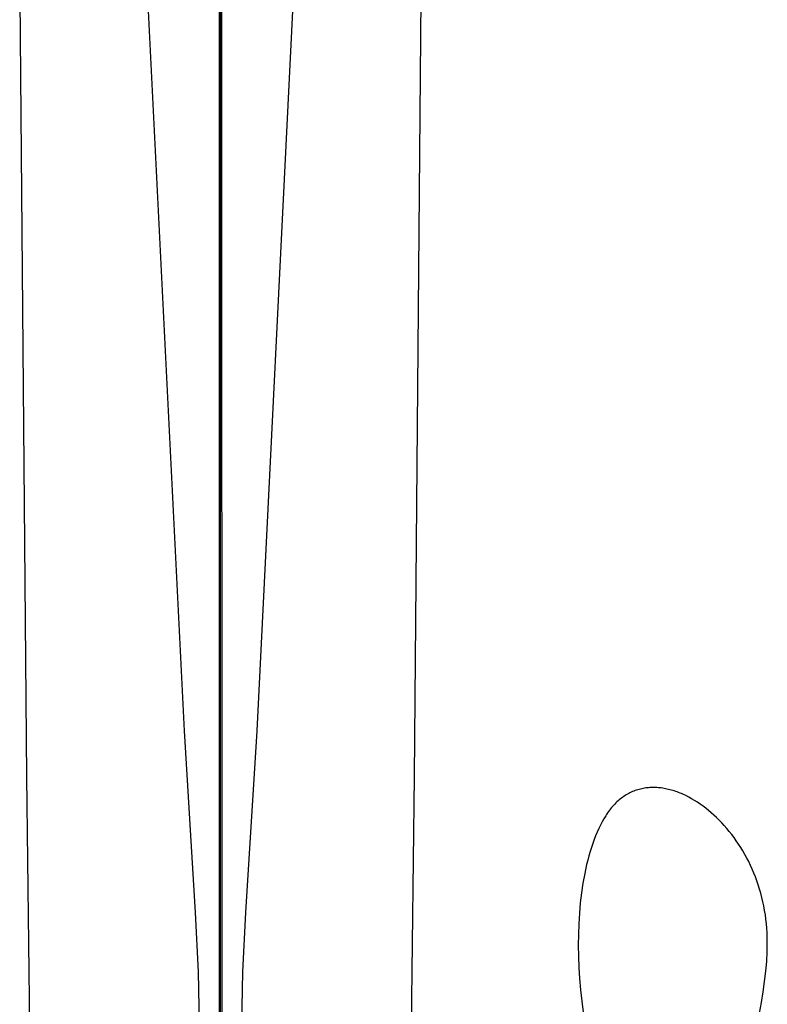
# Model space of a CAD drawing. Units: millimetres. Extents: x 188 to 679, y -220 to 150.
# Drawn here: x 605 to 620, y -2 to 17 of the extents above; entities that cross this region are included whole.
import ezdxf

# ---------------------------------------------------------------- set-up
doc = ezdxf.new("R2010")
doc.units = ezdxf.units.MM
doc.header["$MEASUREMENT"] = 0
doc.layers.add('IGES level 0', color=7, linetype='Continuous', true_color=0x000000)

msp = doc.modelspace()

# ---------------------------------------------------------------- linework, layer by layer
at = {"layer": 'IGES level 0'}
for p, q in [((608.998, 16.008, 78.426), (608.996, 30.301, 85.118)), ((609.002, 16.008, 78.426), (609.004, 30.301, 85.118)), ((608.978, 22.277, 62.33), (608.971, -20.852, 39.49)), ((609.022, 22.277, 62.33), (609.029, -20.852, 39.49)), ((607.523, 18.672, 74.854), (608.3, 3.061, 67.479)), ((610.477, 18.672, 74.854), (609.7, 3.061, 67.479)), ((605.133, 17.335, 70.447), (605.264, 2.171, 63.602)), ((612.867, 17.335, 70.447), (612.736, 2.171, 63.602)), ((608.998, 1.455, 71.042), (609.002, 16.008, 78.426)), ((609.002, 1.455, 71.042), (608.998, 16.008, 78.426)), ((608.3, 3.061, 67.479), (608.513, -0.439, 65.706)), ((609.7, 3.061, 67.479), (609.487, -0.439, 65.706)), ((605.264, 2.171, 63.602), (605.452, -13.453, 56.03)), ((612.736, 2.171, 63.602), (612.548, -13.453, 56.03)), ((616.967, 1.898, 57.684), (616.942, 1.888, 57.68)), ((616.992, 1.908, 57.687), (616.967, 1.898, 57.684)), ((617.017, 1.917, 57.69), (616.992, 1.908, 57.687)), ((617.042, 1.925, 57.693), (617.017, 1.917, 57.69)), ((617.068, 1.932, 57.695), (617.042, 1.925, 57.693)), ((617.093, 1.938, 57.698), (617.068, 1.932, 57.695)), ((617.119, 1.944, 57.699), (617.093, 1.938, 57.698)), ((617.145, 1.95, 57.701), (617.119, 1.944, 57.699)), ((617.171, 1.954, 57.702), (617.145, 1.95, 57.701)), ((617.198, 1.958, 57.702), (617.171, 1.954, 57.702)), ((617.224, 1.961, 57.703), (617.198, 1.958, 57.702)), ((617.251, 1.964, 57.703), (617.224, 1.961, 57.703)), ((617.278, 1.966, 57.703), (617.251, 1.964, 57.703)), ((617.305, 1.967, 57.702), (617.278, 1.966, 57.703)), ((617.332, 1.968, 57.701), (617.305, 1.967, 57.702)), ((617.359, 1.968, 57.7), (617.332, 1.968, 57.701)), ((617.386, 1.967, 57.699), (617.359, 1.968, 57.7)), ((617.413, 1.966, 57.697), (617.386, 1.967, 57.699)), ((617.44, 1.964, 57.695), (617.413, 1.966, 57.697)), ((617.468, 1.961, 57.693), (617.44, 1.964, 57.695)), ((617.496, 1.958, 57.69), (617.468, 1.961, 57.693)), ((617.523, 1.954, 57.687), (617.496, 1.958, 57.69)), ((617.551, 1.949, 57.684), (617.523, 1.954, 57.687)), ((617.579, 1.944, 57.68), (617.551, 1.949, 57.684)), ((617.606, 1.938, 57.677), (617.579, 1.944, 57.68)), ((617.634, 1.932, 57.673), (617.606, 1.938, 57.677)), ((617.662, 1.925, 57.668), (617.634, 1.932, 57.673)), ((617.69, 1.918, 57.664), (617.662, 1.925, 57.668)), ((617.718, 1.91, 57.659), (617.69, 1.918, 57.664)), ((617.746, 1.901, 57.654), (617.718, 1.91, 57.659)), ((617.774, 1.892, 57.648), (617.746, 1.901, 57.654)), ((616.663, 1.71, 57.606), (616.642, 1.69, 57.597)), ((616.685, 1.729, 57.614), (616.663, 1.71, 57.606)), ((616.707, 1.747, 57.622), (616.685, 1.729, 57.614)), ((616.729, 1.764, 57.63), (616.707, 1.747, 57.622)), ((616.752, 1.781, 57.637), (616.729, 1.764, 57.63)), ((616.775, 1.797, 57.643), (616.752, 1.781, 57.637)), ((616.798, 1.812, 57.65), (616.775, 1.797, 57.643)), ((616.822, 1.827, 57.656), (616.798, 1.812, 57.65)), ((616.845, 1.84, 57.661), (616.822, 1.827, 57.656)), ((616.869, 1.853, 57.667), (616.845, 1.84, 57.661)), ((616.893, 1.866, 57.671), (616.869, 1.853, 57.667)), ((616.917, 1.877, 57.676), (616.893, 1.866, 57.671)), ((616.942, 1.888, 57.68), (616.917, 1.877, 57.676)), ((617.802, 1.882, 57.643), (617.774, 1.892, 57.648)), ((617.83, 1.871, 57.637), (617.802, 1.882, 57.643)), ((617.858, 1.86, 57.631), (617.83, 1.871, 57.637)), ((617.886, 1.849, 57.624), (617.858, 1.86, 57.631)), ((617.914, 1.837, 57.618), (617.886, 1.849, 57.624)), ((617.97, 1.811, 57.604), (617.914, 1.837, 57.618)), ((618.025, 1.782, 57.589), (617.97, 1.811, 57.604)), ((618.081, 1.752, 57.573), (618.025, 1.782, 57.589)), ((618.136, 1.72, 57.556), (618.081, 1.752, 57.573)), ((618.191, 1.685, 57.539), (618.136, 1.72, 57.556)), ((616.499, 1.53, 57.526), (616.48, 1.504, 57.514)), ((616.519, 1.555, 57.537), (616.499, 1.53, 57.526)), ((616.538, 1.579, 57.548), (616.519, 1.555, 57.537)), ((616.559, 1.603, 57.559), (616.538, 1.579, 57.548)), ((616.579, 1.626, 57.569), (616.559, 1.603, 57.559)), ((616.599, 1.648, 57.579), (616.579, 1.626, 57.569)), ((616.62, 1.669, 57.588), (616.599, 1.648, 57.579)), ((616.642, 1.69, 57.597), (616.62, 1.669, 57.588)), ((618.245, 1.649, 57.521), (618.191, 1.685, 57.539)), ((618.3, 1.61, 57.501), (618.245, 1.649, 57.521)), ((618.353, 1.569, 57.481), (618.3, 1.61, 57.501)), ((618.406, 1.527, 57.461), (618.353, 1.569, 57.481)), ((618.459, 1.482, 57.439), (618.406, 1.527, 57.461)), ((608.975, -45.037, 45.27), (608.998, 1.455, 71.042)), ((609.025, -45.037, 45.27), (609.002, 1.455, 71.042)), ((616.389, 1.365, 57.45), (616.355, 1.304, 57.422)), ((616.425, 1.423, 57.477), (616.389, 1.365, 57.45)), ((616.443, 1.45, 57.49), (616.425, 1.423, 57.477)), ((616.461, 1.478, 57.502), (616.443, 1.45, 57.49)), ((616.48, 1.504, 57.514), (616.461, 1.478, 57.502)), ((618.511, 1.436, 57.417), (618.459, 1.482, 57.439)), ((618.562, 1.388, 57.394), (618.511, 1.436, 57.417)), ((618.613, 1.338, 57.371), (618.562, 1.388, 57.394)), ((618.662, 1.286, 57.347), (618.613, 1.338, 57.371)), ((616.29, 1.175, 57.362), (616.259, 1.107, 57.33)), ((616.322, 1.241, 57.393), (616.29, 1.175, 57.362)), ((616.355, 1.304, 57.422), (616.322, 1.241, 57.393)), ((618.711, 1.233, 57.322), (618.662, 1.286, 57.347)), ((618.759, 1.177, 57.297), (618.711, 1.233, 57.322)), ((618.806, 1.12, 57.271), (618.759, 1.177, 57.297)), ((616.201, 0.964, 57.262), (616.174, 0.889, 57.227)), ((616.23, 1.037, 57.297), (616.201, 0.964, 57.262)), ((616.259, 1.107, 57.33), (616.23, 1.037, 57.297)), ((618.853, 1.062, 57.245), (618.806, 1.12, 57.271)), ((618.898, 1.002, 57.218), (618.853, 1.062, 57.245)), ((618.942, 0.94, 57.191), (618.898, 1.002, 57.218)), ((616.149, 0.812, 57.19), (616.124, 0.733, 57.153)), ((616.174, 0.889, 57.227), (616.149, 0.812, 57.19)), ((618.985, 0.877, 57.163), (618.942, 0.94, 57.191)), ((619.026, 0.812, 57.135), (618.985, 0.877, 57.163)), ((619.067, 0.746, 57.107), (619.026, 0.812, 57.135)), ((616.101, 0.651, 57.114), (616.079, 0.568, 57.075)), ((616.124, 0.733, 57.153), (616.101, 0.651, 57.114)), ((619.106, 0.678, 57.078), (619.067, 0.746, 57.107)), ((619.144, 0.609, 57.048), (619.106, 0.678, 57.078)), ((619.18, 0.539, 57.019), (619.144, 0.609, 57.048)), ((616.058, 0.483, 57.034), (616.02, 0.308, 56.95)), ((616.079, 0.568, 57.075), (616.058, 0.483, 57.034)), ((619.215, 0.467, 56.989), (619.18, 0.539, 57.019)), ((619.248, 0.394, 56.959), (619.215, 0.467, 56.989)), ((619.28, 0.32, 56.929), (619.248, 0.394, 56.959)), ((616.02, 0.308, 56.95), (615.987, 0.126, 56.863)), ((619.31, 0.244, 56.898), (619.28, 0.32, 56.929)), ((619.339, 0.168, 56.867), (619.31, 0.244, 56.898)), ((615.987, 0.126, 56.863), (615.959, -0.063, 56.773)), ((619.366, 0.09, 56.836), (619.339, 0.168, 56.867)), ((619.391, 0.011, 56.805), (619.366, 0.09, 56.836)), ((619.414, -0.069, 56.774), (619.391, 0.011, 56.805)), ((615.959, -0.063, 56.773), (615.936, -0.256, 56.681)), ((619.436, -0.15, 56.743), (619.414, -0.069, 56.774)), ((619.455, -0.232, 56.712), (619.436, -0.15, 56.743)), ((615.936, -0.256, 56.681), (615.919, -0.454, 56.586)), ((619.473, -0.315, 56.68), (619.455, -0.232, 56.712)), ((619.488, -0.399, 56.649), (619.473, -0.315, 56.68)), ((608.513, -0.439, 65.706), (608.571, -1.583, 65.097)), ((609.487, -0.439, 65.706), (609.429, -1.583, 65.097)), ((615.919, -0.454, 56.586), (615.906, -0.657, 56.489)), ((619.502, -0.484, 56.617), (619.488, -0.399, 56.649)), ((619.513, -0.569, 56.586), (619.502, -0.484, 56.617)), ((615.906, -0.657, 56.489), (615.898, -0.863, 56.39)), ((619.522, -0.656, 56.555), (619.513, -0.569, 56.586)), ((619.529, -0.744, 56.524), (619.522, -0.656, 56.555)), ((619.535, -0.832, 56.492), (619.529, -0.744, 56.524)), ((615.898, -0.863, 56.39), (615.896, -1.073, 56.29)), ((619.538, -0.921, 56.461), (619.535, -0.832, 56.492)), ((619.539, -1.011, 56.43), (619.538, -0.921, 56.461)), ((615.896, -1.073, 56.29), (615.899, -1.285, 56.188)), ((619.537, -1.195, 56.367), (619.539, -1.103, 56.398)), ((619.539, -1.103, 56.398), (619.539, -1.011, 56.43)), ((615.899, -1.285, 56.188), (615.907, -1.499, 56.086)), ((619.527, -1.382, 56.304), (619.537, -1.195, 56.367)), ((615.907, -1.499, 56.086), (615.92, -1.714, 55.983)), ((619.51, -1.573, 56.241), (619.527, -1.382, 56.304)), ((608.571, -1.583, 65.097), (608.592, -2.602, 64.559)), ((609.429, -1.583, 65.097), (609.408, -2.602, 64.559)), ((619.488, -1.769, 56.177), (619.51, -1.573, 56.241)), ((615.92, -1.714, 55.983), (615.938, -1.93, 55.88)), ((619.459, -1.968, 56.112), (619.488, -1.769, 56.177)), ((615.938, -1.93, 55.88), (615.962, -2.146, 55.778)), ((619.425, -2.172, 56.047), (619.459, -1.968, 56.112)), ((615.962, -2.146, 55.778), (615.99, -2.362, 55.675)), ((619.386, -2.38, 55.981), (619.425, -2.172, 56.047))]:
    msp.add_line(p, q, dxfattribs=at)

doc.saveas('drawing.dxf')
